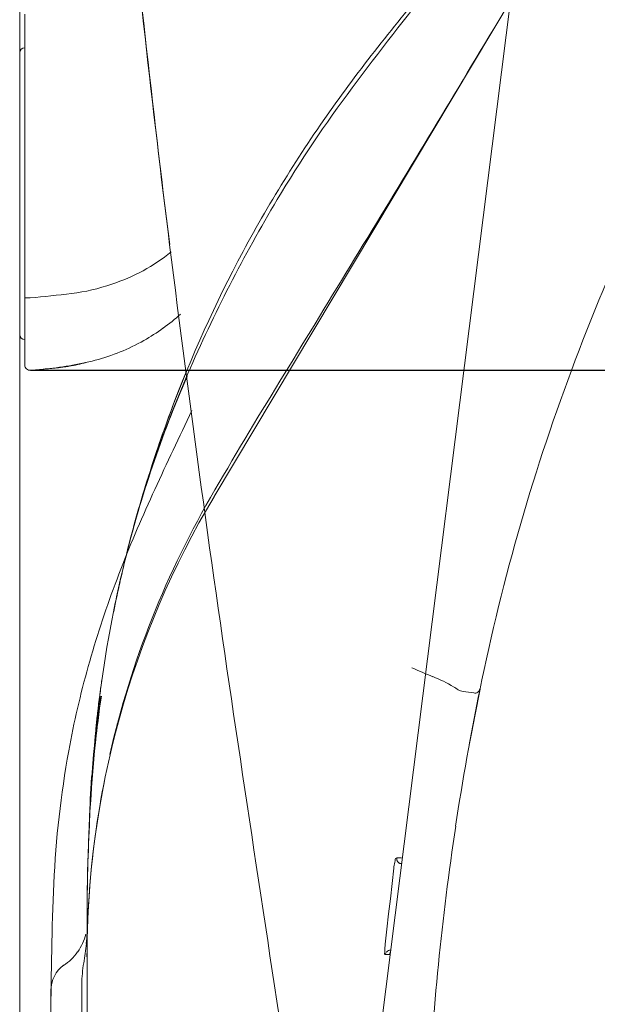
# Model space of a CAD drawing. Units: millimetres. Extents: x 48 to 389, y 32 to 303.
# Drawn here: x 82 to 93, y 168 to 187 of the extents above; entities that cross this region are included whole.
import ezdxf

# ---------------------------------------------------------------- set-up
doc = ezdxf.new("R2010")
doc.units = ezdxf.units.MM
doc.layers.get('0').update_dxf_attribs({"linetype": 'CONTINUOUS'})
doc.layers.add('1', color=7, linetype='CONTINUOUS')

# ---------------------------------------------------------------- blocks, each defined once
blk = doc.blocks.new('_U5')
at = {"layer": '1', "color": 18}
blk.add_line((82.157511, 180.702855), (140.365831, 180.702855), dxfattribs=at)

msp = doc.modelspace()

# ---------------------------------------------------------------- linework, layer by layer
at = {"lineweight": 18}
for p, q in [((88.046, 161.104), (95.515, 220.23)), ((85.701, 178.266), (93.08, 190.604)), ((81.949, 181.407), (81.949, 189.139)), ((82.049, 180.802), (82.049, 187.575)), ((81.949, 181.407), (81.949, 115.407)), ((82.158, 180.703), (82.255, 180.711)), ((82.255, 180.711), (82.402, 180.724)), ((85.135, 179.638), (85.274, 179.929)), ((83.525, 174.659), (83.526, 174.665)), ((83.526, 174.665), (83.527, 174.672)), ((83.527, 174.672), (83.528, 174.679)), ((83.528, 174.679), (83.529, 174.685)), ((83.529, 174.685), (83.53, 174.692)), ((83.53, 174.698), (83.531, 174.705)), ((83.53, 174.692), (83.53, 174.698)), ((83.531, 174.705), (83.532, 174.712)), ((83.532, 174.712), (83.533, 174.718)), ((83.533, 174.718), (83.534, 174.725)), ((83.483, 174.345), (83.489, 174.387)), ((83.489, 174.387), (83.494, 174.428)), ((83.458, 174.136), (83.463, 174.178)), ((83.463, 174.178), (83.468, 174.22)), ((83.468, 174.22), (83.473, 174.261)), ((83.473, 174.261), (83.478, 174.303)), ((83.478, 174.303), (83.483, 174.345)), ((83.443, 174.01), (83.448, 174.052)), ((83.448, 174.052), (83.453, 174.094)), ((83.453, 174.094), (83.458, 174.136)), ((83.823, 173.802), (83.824, 173.81)), ((83.824, 173.81), (83.825, 173.818)), ((83.825, 173.818), (83.826, 173.826)), ((83.826, 173.826), (83.827, 173.834)), ((83.827, 173.834), (83.828, 173.842)), ((83.828, 173.842), (83.829, 173.85)), ((83.829, 173.858), (83.83, 173.866)), ((83.829, 173.85), (83.829, 173.858)), ((83.83, 173.866), (83.831, 173.874)), ((83.831, 173.874), (83.832, 173.882)), ((83.32, 172.613), (83.324, 172.663)), ((83.324, 172.663), (83.327, 172.714)), ((83.327, 172.714), (83.33, 172.765)), ((83.308, 172.41), (83.311, 172.461)), ((83.311, 172.461), (83.314, 172.511)), ((83.314, 172.511), (83.317, 172.562)), ((83.317, 172.562), (83.32, 172.613)), ((83.306, 172.359), (83.308, 172.41)), ((89.225, 171.297), (89.321, 171.296)), ((83.258, 170.906), (83.259, 170.939)), ((83.259, 170.939), (83.26, 170.972)), ((83.26, 170.972), (83.26, 171.005)), ((89.103, 170.511), (89.168, 171.098)), ((83.255, 170.709), (83.256, 170.742)), ((83.256, 170.775), (83.257, 170.808)), ((83.256, 170.742), (83.256, 170.775)), ((83.257, 170.841), (83.258, 170.873)), ((83.257, 170.808), (83.257, 170.841)), ((83.258, 170.873), (83.258, 170.906)), ((83.252, 170.516), (83.253, 170.6)), ((83.253, 170.6), (83.254, 170.685)), ((83.255, 170.676), (83.255, 170.709)), ((83.251, 170.347), (83.252, 170.432)), ((83.252, 170.432), (83.252, 170.516)), ((89.07, 170.218), (89.103, 170.511)), ((83.25, 170.262), (83.251, 170.347)), ((83.25, 170.178), (83.25, 170.262)), ((83.25, 170.093), (83.25, 170.178)), ((89.037, 169.925), (89.07, 170.218)), ((83.249, 170.008), (83.25, 170.093)), ((83.249, 169.922), (83.249, 170.008)), ((83.257, 169.979), (83.258, 169.993)), ((83.258, 170.005), (83.259, 170.016)), ((83.258, 169.993), (83.258, 170.005)), ((83.249, 169.837), (83.249, 169.922)), ((83.256, 169.946), (83.257, 169.963)), ((83.257, 169.963), (83.257, 169.979)), ((89.004, 169.632), (89.037, 169.925)), ((83.249, 169.606), (83.249, 169.71)), ((89.01, 169.433), (89.018, 169.433)), ((89.018, 169.433), (89.026, 169.433)), ((89.026, 169.433), (89.035, 169.434)), ((89.035, 169.434), (89.043, 169.434)), ((89.043, 169.434), (89.05, 169.434)), ((89.05, 169.434), (89.058, 169.434)), ((89.058, 169.434), (89.066, 169.435)), ((89.066, 169.435), (89.073, 169.435)), ((89.073, 169.435), (89.081, 169.435)), ((89.081, 169.435), (89.088, 169.435)), ((83.249, 117.13), (83.249, 169.41)), ((83.149, 161.157), (83.149, 168.856)), ((82.549, 161.264), (82.549, 168.737))]:
    msp.add_line(p, q, dxfattribs=at)
for centre, radius, start, end in [((323.839, 213.896), 240.958, 185.41212, 186.37354), ((322.767, 213.745), 239.878, 185.40357, 186.36873), ((182.057, 112.706), 119.147, 140.52, 141.31462), ((140.325, 147.401), 64.819, 140.9922, 143.28709), ((-283.349, 411.308), 436.342, 328.76751, 329.10662), ((397.378, 222.073), 314.953, 186.36873, 187.10384), ((398.865, 222.276), 316.451, 186.37354, 187.10561), ((114.432, 166.856), 32.514, 141.3146, 144.2259), ((82.049, 186.825), 0.1, 90, 180), ((135.818, 164.509), 46.154, 150.9581, 159.2021), ((108.983, 170.773), 25.722, 143.2871, 149.066), ((108.859, 170.871), 25.645, 144.2259, 151.7935), ((-769.228, 705.944), 1004.576, 328.620214, 328.767508), ((111.719, 169.133), 28.912, 149.066, 156.5476), ((476.888, 231.982), 395.078, 187.10384, 188.47127), ((82.713, 185.661), 3.44, 298.0331, 308.9537), ((108.345, 171.147), 25.062, 151.7935, 159.5368), ((-1680.617, 1261.817), 2072.108, 328.548202, 328.620214), ((82.419, 186.211), 4.064, 288.7808, 298.0331), ((82.465, 186.078), 3.924, 277.0991, 288.7808), ((80.268, 203.713), 21.695, 274.9794, 277.0991), ((82.053, 182.104), 0.00462, 180, 292.5234), ((82.067, 182.071), 0.0312, 87.5167, 112.5234), ((82.123, 183.347), 1.246, 267.5167, 269.4203), ((82.148, 185.892), 3.791, 269.4203, 270.0462), ((82.215, 184.962), 4.26, 305.9402, 311.8191), ((82.049, 181.396), 0.1, 180, 269.9991), ((82.428, 184.668), 3.896, 299.5127, 305.9402), ((82.434, 184.658), 3.884, 284.5068, 299.5127), ((81.865, 186.857), 6.156, 275.0057, 284.5068), ((82.406, 183.799), 3.058, 280.9528, 282.5233), ((82.442, 183.634), 2.889, 282.5233, 284.1755), ((82.491, 183.44), 2.689, 284.1755, 285.9506), ((130.767, 166.427), 40.751, 159.2021, 168.5346), ((82.149, 180.802), 0.1, 179.9846, 274.9851), ((78.492, 225.328), 44.774, 275.0096, 275.1176), ((81.558, 191.096), 10.406, 275.1176, 275.5821), ((81.845, 188.158), 7.454, 275.5821, 276.2302), ((82.101, 185.814), 5.096, 276.2302, 277.1781), ((82.171, 185.26), 4.537, 277.1781, 278.2405), ((82.294, 184.407), 3.676, 278.2405, 279.552), ((82.335, 184.163), 3.428, 279.552, 280.9528), ((105.947, 171.637), 22.62, 156.5476, 166.1017), ((108.696, 171.043), 25.427, 157.7218, 158.6576), ((216.07, 101.719), 151.235, 148.5482, 149.53484), ((106.586, 171.326), 23.322, 156.6059, 161.1704), ((110.223, 170.446), 27.067, 158.6576, 159.5368), ((109.317, 170.802), 26.093, 159.5731, 163.7997), ((109.375, 170.781), 26.155, 159.5731, 162.8724), ((166.166, 140.988), 89.777, 154.49992, 155.56756), ((104.942, 171.886), 21.585, 161.1704, 166.1017), ((108.351, 171.096), 25.084, 162.8724, 166.3124), ((101.213, 169.281), 17.979, 149.5348, 158.3221), ((100.547, 169.387), 17.298, 149.1187, 179.9999), ((106.346, 168.164), 24.073, 155.5676, 159.5476), ((107.951, 171.199), 24.671, 163.7997, 168.2696), ((108.01, 171.176), 24.732, 165.9261, 167.2808), ((102.586, 169.566), 20.061, 159.5476, 164.3164), ((107.696, 171.247), 24.41, 167.2808, 168.6534), ((106.901, 171.417), 23.599, 168.2696, 175.0233), ((101.02, 169.358), 17.772, 158.3221, 167.2115), ((100.515, 170.148), 17.91, 164.3164, 169.6572), ((93.302, 183.308), 9.16, 245.5887, 248.3636), ((88.923, 172.268), 2.717, 59.0291, 68.3636), ((107.993, 171.217), 24.709, 172.1264, 172.5148), ((89.189, 172.711), 2.201, 56.2413, 59.0291), ((136.197, 165.026), 46.348, 168.1354, 171.4597), ((90.523, 174.707), 0.2, 236.2413, 266.2286), ((90.734, 174.576), 0.0999, 257.2524, 348.5958), ((141.33, 164.207), 51.546, 168.4113, 169.024), ((106.518, 171.052), 23.238, 171.6684, 176.3703), ((106.818, 171.103), 23.536, 171.8991, 173.5683), ((108.248, 171.184), 24.967, 172.5148, 172.8991), ((90.424, 173.208), 1.303, 77.2524, 86.2286), ((108.525, 171.15), 25.245, 173.0911, 173.2818), ((108.361, 171.17), 25.08, 172.8991, 173.0911), ((100.547, 169.387), 17.299, 164.5594, 180), ((106.803, 171.019), 23.525, 172.3924, 175.444), ((108.807, 171.117), 25.53, 173.4723, 173.6613), ((108.613, 171.139), 25.334, 173.2818, 173.4723), ((140.879, 164.294), 51.086, 169.024, 169.6422), ((113.385, 170.628), 30.133, 173.8589, 174.0194), ((107.769, 171.232), 24.485, 173.6613, 173.8589), ((1327.379, 358.653), 1254.95, 188.471273, 188.90178), ((108.463, 170.917), 25.191, 173.5683, 175.1279), ((120.436, 170.238), 37.185, 175.0233, 179.3123), ((101.469, 169.974), 18.879, 169.6572, 177.4817), ((113.266, 170.504), 30.008, 175.444, 177.8366), ((111.888, 170.835), 28.622, 175.9312, 176.0327), ((112.2, 170.813), 28.936, 176.0327, 176.1331), ((120.888, 170.14), 37.637, 176.3703, 179.2744), ((143.951, 163.862), 54.188, 171.4597, 174.3032), ((90.355, 170.965), 1.194, 170.7475, 173.6174), ((89.971, 171.027), 0.805, 166.4924, 170.7475), ((88.894, 171.286), 0.303, 346.4924, 356.8685), ((89.225, 171.268), 0.0288, 89.6038, 176.8685), ((89.326, 171.286), 0.101, 173.5917, 192.199), ((89.325, 171.286), 0.101, 192.2104, 201.521), ((89.325, 171.285), 0.1, 201.521, 210.8915), ((89.324, 171.285), 0.1, 210.8915, 220.2646), ((89.324, 171.284), 0.0991, 220.2646, 229.7225), ((89.323, 171.284), 0.0986, 229.7225, 239.1832), ((89.323, 171.283), 0.0979, 239.1832, 248.7183), ((89.323, 171.283), 0.0976, 248.7183, 258.2553), ((89.323, 171.283), 0.0972, 258.2553, 267.8241), ((141.29, 168.222), 58.738, 177.48165, 180), ((102.168, 169.313), 18.921, 177.0241, 177.4692), ((115.567, 168.624), 32.337, 177.0375, 177.1551), ((83.273, 170.296), 0.00000389, 357.0375, 177.0241), ((78.061, 170.167), 5.2, 354.2836, 358.5555), ((83.503, 170.017), 0.244, 175.0866, 177.7294), ((81.658, 170.091), 1.602, 357.3265, 357.7294), ((100.882, 169.37), 17.633, 177.4692, 177.9469), ((83.26, 170.039), 0.0000838, 33.7073, 189.7283), ((83.257, 170.039), 0.00307, 355.0866, 9.7283), ((82.189, 170.093), 1.07, 325.2434, 345.7418), ((77.673, 170.206), 5.591, 350.3096, 354.2836), ((90.451, 169.47), 1.456, 173.6137, 176.1744), ((82.3, 170.016), 0.934, 301.8516, 325.2434), ((88.797, 169.501), 0.2, 346.9151, 0.5285), ((89.009, 169.451), 0.0184, 166.9151, 271.7301), ((89.853, 169.51), 0.856, 176.1744, 180.5285), ((89.11, 169.422), 0.101, 157.2354, 173.5791), ((89.109, 169.422), 0.1, 140.7684, 157.2354), ((89.109, 169.422), 0.0993, 116.0205, 140.7684), ((89.108, 169.423), 0.0982, 90.9999, 116.0205), ((89.193, 169.41), 0.108, 158.2592, 166.5075), ((89.198, 169.408), 0.114, 150.431, 158.2592), ((83.149, 168.737), 0.6, 124.3314, 179.9991), ((85.549, 168.856), 2.4, 169.9359, 179.9817), ((140.763, 164.18), 50.984, 174.3032, 177.3155)]:
    msp.add_arc(centre, radius, start, end, dxfattribs=at)

# ---------------------------------------------------------------- block references
msp.add_blockref('_U5', (0, 0), dxfattribs=at)

doc.saveas('drawing.dxf')
